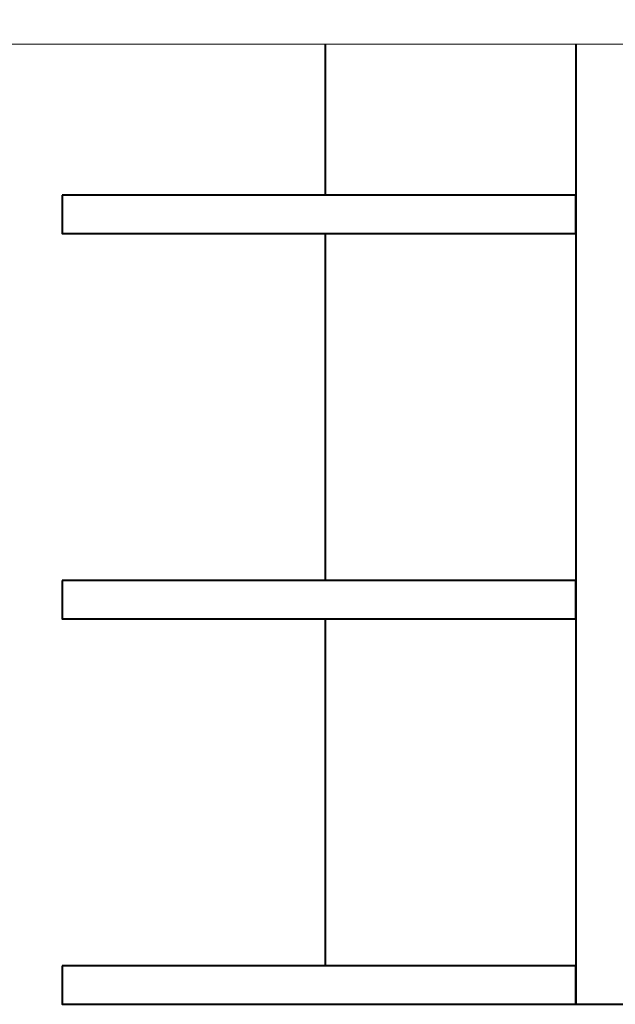
# Model space of a CAD drawing. Units: millimetres. Extents: x -5 to 1718, y -51 to 524.
# Drawn here: x 618 to 665, y 41 to 118 of the extents above; entities that cross this region are included whole.
import ezdxf

# ---------------------------------------------------------------- set-up
doc = ezdxf.new("R2010")
doc.units = ezdxf.units.MM
for name, color, linetype, lineweight in [('TCL01 thick', 6, 'Continuous', 20), ('TCL02 thin', 1, 'Continuous', 9), ('TCL07 dim', 7, 'Continuous', 20), ('TCL09 extrusion', 3, 'Continuous', 40)]:
    doc.layers.add(name, color=color, linetype=linetype, lineweight=lineweight)

# ---------------------------------------------------------------- blocks, each defined once
blk = doc.blocks.new('*U42')
at = {"layer": 'TCL01 thick', "color": 6}
blk.add_lwpolyline([(-3.5, -167.8), (-3.5, -63.836), (-5.405, -61.931), (-1.595, -58.121), (-3.5, -56.216), (-3.5, 48.974)], dxfattribs=at)
blk = doc.blocks.new('SHADEGRATE SILL')
at = {"layer": 'TCL09 extrusion'}
for points in [[(-54.5, 63), (-54.5, 74.75)], [(-35, 74.75), (-35, 0), (0, 0), (0, 11.903)], [(-54.5, 33), (-54.5, 60)], [(-54.5, 3), (-54.5, 30)]]:
    blk.add_lwpolyline(points, dxfattribs=at)
for points in [[(-75, 63), (-75, 60), (-35, 60), (-35, 63)], [(-75, 33), (-75, 30), (-35, 30), (-35, 33)], [(-75, 3), (-75, 0), (-35, 0), (-35, 3)]]:
    blk.add_lwpolyline(points, close=True, dxfattribs=at)

msp = doc.modelspace()

# ---------------------------------------------------------------- block references
at = {"layer": 'TCL02 thin'}
msp.add_blockref('SHADEGRATE SILL', (696.759, 41.305), dxfattribs=at)
at = {"layer": 'TCL07 dim', "rotation": 89.99999999999991}
msp.add_blockref('*U42', (625.733, 119.555), dxfattribs=at)

doc.saveas('drawing.dxf')
